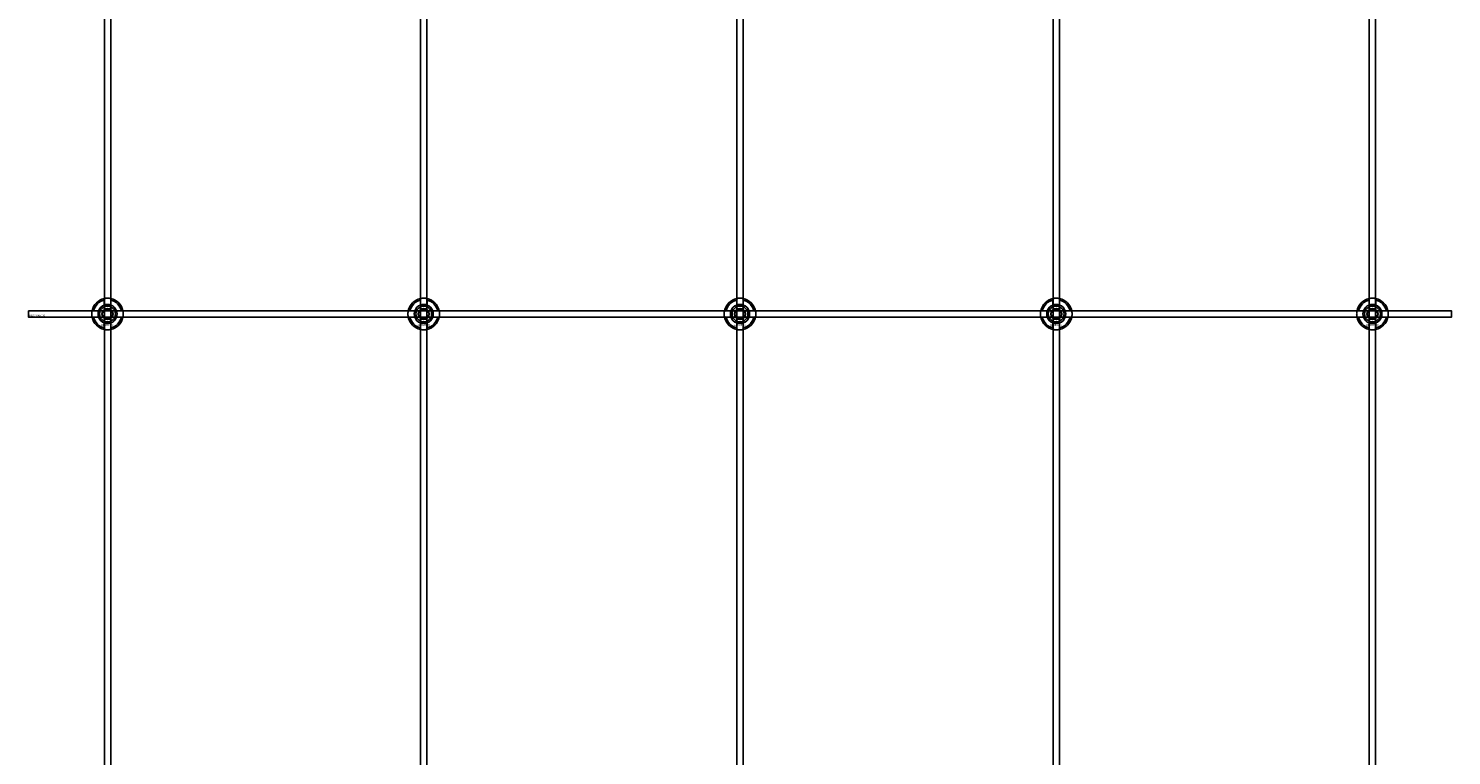
# Model space of a CAD drawing. Extents: x -44511 to 22146, y -31967 to -1416.
# Drawn here: x -42411 to -41511, y -19921 to -19462 of the extents above; entities that cross this region are included whole.
import ezdxf

# ---------------------------------------------------------------- set-up
doc = ezdxf.new("R2010")
doc.units = 0
doc.layers.add('Default', color=7, linetype='Continuous')
doc.styles.add('Notiztext (DIN)', font='isocpeur.ttf')

msp = doc.modelspace()

# ---------------------------------------------------------------- linework, layer by layer
at = {"layer": 'Default'}
for p, q in [((-42362.72, -20371.16), (-42362.72, -14286.16)), ((-42358.72, -20371.16), (-42358.72, -14286.16)), ((-42162.72, -20371.16), (-42162.72, -14286.16)), ((-42158.72, -20371.16), (-42158.72, -14286.16)), ((-41962.72, -20371.16), (-41962.72, -14286.16)), ((-41958.72, -20371.16), (-41958.72, -14286.16)), ((-41762.72, -20371.16), (-41762.72, -14286.16)), ((-41758.72, -20371.16), (-41758.72, -14286.16)), ((-41562.72, -20371.16), (-41562.72, -14286.16)), ((-41558.72, -20371.16), (-41558.72, -14286.16)), ((-42362.82, -19636.48), (-42362.82, -19633.41)), ((-42358.62, -19633.41), (-42358.62, -19636.48)), ((-42162.82, -19636.48), (-42162.82, -19633.41)), ((-42158.62, -19633.41), (-42158.62, -19636.48)), ((-41962.82, -19636.48), (-41962.82, -19633.41)), ((-41958.62, -19633.41), (-41958.62, -19636.48)), ((-41762.82, -19636.48), (-41762.82, -19633.41)), ((-41758.62, -19633.41), (-41758.62, -19636.48)), ((-41562.82, -19636.48), (-41562.82, -19633.41)), ((-41558.62, -19633.41), (-41558.62, -19636.48)), ((-42369.47, -19640.06), (-42366.4, -19640.06)), ((-42366.4, -19644.26), (-42369.47, -19644.26)), ((-42355.04, -19640.06), (-42351.97, -19640.06)), ((-42351.97, -19644.26), (-42355.04, -19644.26)), ((-42169.47, -19640.06), (-42166.4, -19640.06)), ((-42166.4, -19644.26), (-42169.47, -19644.26)), ((-42155.04, -19640.06), (-42151.97, -19640.06)), ((-42151.97, -19644.26), (-42155.04, -19644.26)), ((-41969.47, -19640.06), (-41966.4, -19640.06)), ((-41966.4, -19644.26), (-41969.47, -19644.26)), ((-41955.04, -19640.06), (-41951.97, -19640.06)), ((-41951.97, -19644.26), (-41955.04, -19644.26)), ((-41769.47, -19640.06), (-41766.4, -19640.06)), ((-41766.4, -19644.26), (-41769.47, -19644.26)), ((-41755.04, -19640.06), (-41751.97, -19640.06)), ((-41751.97, -19644.26), (-41755.04, -19644.26)), ((-41569.47, -19640.06), (-41566.4, -19640.06)), ((-41566.4, -19644.26), (-41569.47, -19644.26)), ((-41555.04, -19640.06), (-41551.97, -19640.06)), ((-41551.97, -19644.26), (-41555.04, -19644.26)), ((-42362.82, -19650.91), (-42362.82, -19647.83)), ((-42358.62, -19647.83), (-42358.62, -19650.91)), ((-42162.82, -19650.91), (-42162.82, -19647.83)), ((-42158.62, -19647.83), (-42158.62, -19650.91)), ((-41962.82, -19650.91), (-41962.82, -19647.83)), ((-41958.62, -19647.83), (-41958.62, -19650.91)), ((-41762.82, -19650.91), (-41762.82, -19647.83)), ((-41758.62, -19647.83), (-41758.62, -19650.91)), ((-41562.82, -19650.91), (-41562.82, -19647.83)), ((-41558.62, -19647.83), (-41558.62, -19650.91))]:
    msp.add_line(p, q, dxfattribs=at)
msp.add_lwpolyline([(-42410.72, -19640.16), (-41510.72, -19640.16), (-41510.72, -19644.16), (-42410.72, -19644.16)], close=True, dxfattribs=at)
for centre, radius in [((-42360.72, -19642.16), 5), ((-42160.72, -19642.16), 5), ((-41960.72, -19642.16), 5), ((-41760.72, -19642.16), 5), ((-41560.72, -19642.16), 5), ((-42360.72, -19642.16), 3.5), ((-42160.72, -19642.16), 3.5), ((-41960.72, -19642.16), 3.5), ((-41760.72, -19642.16), 3.5), ((-41560.72, -19642.16), 3.5)]:
    msp.add_circle(centre, radius, dxfattribs=at)
for centre, radius, start, end in [((-42360.72, -19642.16), 10, 102.12235, 167.87765), ((-42360.72, -19642.16), 9, 103.4934, 166.5066), ((-42360.72, -19642.16), 6.05, 110.29998, 159.70002), ((-42360.72, -19642.16), 6, 69.51268, 110.48732), ((-42360.72, -19642.16), 10, 12.12235, 77.87765), ((-42360.72, -19642.16), 9, 13.4934, 76.5066), ((-42360.72, -19642.16), 6.05, 20.29998, 69.70002), ((-42160.72, -19642.16), 10, 102.12235, 167.87765), ((-42160.72, -19642.16), 9, 103.4934, 166.5066), ((-42160.72, -19642.16), 6.05, 110.29998, 159.70002), ((-42160.72, -19642.16), 6, 69.51268, 110.48732), ((-42160.72, -19642.16), 10, 12.12235, 77.87765), ((-42160.72, -19642.16), 9, 13.4934, 76.5066), ((-42160.72, -19642.16), 6.05, 20.29998, 69.70002), ((-41960.72, -19642.16), 10, 102.12235, 167.87765), ((-41960.72, -19642.16), 9, 103.4934, 166.5066), ((-41960.72, -19642.16), 6.05, 110.29998, 159.70002), ((-41960.72, -19642.16), 6, 69.51268, 110.48732), ((-41960.72, -19642.16), 10, 12.12235, 77.87765), ((-41960.72, -19642.16), 9, 13.4934, 76.5066), ((-41960.72, -19642.16), 6.05, 20.29998, 69.70002), ((-41760.72, -19642.16), 10, 102.12235, 167.87765), ((-41760.72, -19642.16), 9, 103.4934, 166.5066), ((-41760.72, -19642.16), 6.05, 110.29998, 159.70002), ((-41760.72, -19642.16), 6, 69.51268, 110.48732), ((-41760.72, -19642.16), 10, 12.12235, 77.87765), ((-41760.72, -19642.16), 9, 13.4934, 76.5066), ((-41760.72, -19642.16), 6.05, 20.29998, 69.70002), ((-41560.72, -19642.16), 10, 102.12235, 167.87765), ((-41560.72, -19642.16), 9, 103.4934, 166.5066), ((-41560.72, -19642.16), 6.05, 110.29998, 159.70002), ((-41560.72, -19642.16), 6, 69.51268, 110.48732), ((-41560.72, -19642.16), 10, 12.12235, 77.87765), ((-41560.72, -19642.16), 9, 13.4934, 76.5066), ((-41560.72, -19642.16), 6.05, 20.29998, 69.70002), ((-42360.72, -19642.16), 10, 192.12235, 257.87765), ((-42360.72, -19642.16), 9, 193.4934, 256.5066), ((-42360.72, -19642.16), 6, 159.51268, 200.48732), ((-42360.72, -19642.16), 6.05, 200.29998, 249.70002), ((-42360.72, -19642.16), 10, 282.12235, 347.87765), ((-42360.72, -19642.16), 6.05, 290.29998, 339.70002), ((-42360.72, -19642.16), 9, 283.4934, 346.5066), ((-42360.72, -19642.16), 6, 339.51268, 20.48732), ((-42160.72, -19642.16), 10, 192.12235, 257.87765), ((-42160.72, -19642.16), 9, 193.4934, 256.5066), ((-42160.72, -19642.16), 6, 159.51268, 200.48732), ((-42160.72, -19642.16), 6.05, 200.29998, 249.70002), ((-42160.72, -19642.16), 10, 282.12235, 347.87765), ((-42160.72, -19642.16), 6.05, 290.29998, 339.70002), ((-42160.72, -19642.16), 9, 283.4934, 346.5066), ((-42160.72, -19642.16), 6, 339.51268, 20.48732), ((-41960.72, -19642.16), 10, 192.12235, 257.87765), ((-41960.72, -19642.16), 9, 193.4934, 256.5066), ((-41960.72, -19642.16), 6, 159.51268, 200.48732), ((-41960.72, -19642.16), 6.05, 200.29998, 249.70002), ((-41960.72, -19642.16), 10, 282.12235, 347.87765), ((-41960.72, -19642.16), 6.05, 290.29998, 339.70002), ((-41960.72, -19642.16), 9, 283.4934, 346.5066), ((-41960.72, -19642.16), 6, 339.51268, 20.48732), ((-41760.72, -19642.16), 10, 192.12235, 257.87765), ((-41760.72, -19642.16), 9, 193.4934, 256.5066), ((-41760.72, -19642.16), 6, 159.51268, 200.48732), ((-41760.72, -19642.16), 6.05, 200.29998, 249.70002), ((-41760.72, -19642.16), 10, 282.12235, 347.87765), ((-41760.72, -19642.16), 6.05, 290.29998, 339.70002), ((-41760.72, -19642.16), 9, 283.4934, 346.5066), ((-41760.72, -19642.16), 6, 339.51268, 20.48732), ((-41560.72, -19642.16), 10, 192.12235, 257.87765), ((-41560.72, -19642.16), 9, 193.4934, 256.5066), ((-41560.72, -19642.16), 6, 159.51268, 200.48732), ((-41560.72, -19642.16), 6.05, 200.29998, 249.70002), ((-41560.72, -19642.16), 10, 282.12235, 347.87765), ((-41560.72, -19642.16), 6.05, 290.29998, 339.70002), ((-41560.72, -19642.16), 9, 283.4934, 346.5066), ((-41560.72, -19642.16), 6, 339.51268, 20.48732), ((-42360.72, -19642.16), 6, 249.51268, 290.48732), ((-42160.72, -19642.16), 6, 249.51268, 290.48732), ((-41960.72, -19642.16), 6, 249.51268, 290.48732), ((-41760.72, -19642.16), 6, 249.51268, 290.48732), ((-41560.72, -19642.16), 6, 249.51268, 290.48732)]:
    msp.add_arc(centre, radius, start, end, dxfattribs=at)
for points, knots in [([(-42362.82, -19632.38), (-42362.82, -19632.38), (-42362.77, -19632.37), (-42362.55, -19632.33), (-42362.39, -19632.3), (-42362.02, -19632.24), (-42361.78, -19632.21), (-42361.27, -19632.17), (-42360.98, -19632.16), (-42360.46, -19632.16), (-42360.17, -19632.17), (-42359.66, -19632.21), (-42359.42, -19632.24), (-42359.05, -19632.3), (-42358.89, -19632.33), (-42358.67, -19632.37), (-42358.62, -19632.38), (-42358.62, -19632.38)], [-0.6348715, -0.6348715, -0.6348715, -0.6348715, -0.5555098, -0.5555098, -0.4761482, -0.4761482, -0.396792, -0.396792, -0.3174357, -0.3174357, -0.2380795, -0.2380795, -0.1587233, -0.1587233, -0.0793616, -0.0793616, 0, 0, 0, 0]), ([(-42162.82, -19632.38), (-42162.82, -19632.38), (-42162.77, -19632.37), (-42162.55, -19632.33), (-42162.39, -19632.3), (-42162.02, -19632.24), (-42161.78, -19632.21), (-42161.27, -19632.17), (-42160.98, -19632.16), (-42160.46, -19632.16), (-42160.17, -19632.17), (-42159.66, -19632.21), (-42159.42, -19632.24), (-42159.05, -19632.3), (-42158.89, -19632.33), (-42158.67, -19632.37), (-42158.62, -19632.38), (-42158.62, -19632.38)], [-0.6348715, -0.6348715, -0.6348715, -0.6348715, -0.5555098, -0.5555098, -0.4761482, -0.4761482, -0.396792, -0.396792, -0.3174357, -0.3174357, -0.2380795, -0.2380795, -0.1587233, -0.1587233, -0.0793616, -0.0793616, 0, 0, 0, 0]), ([(-41962.82, -19632.38), (-41962.82, -19632.38), (-41962.77, -19632.37), (-41962.55, -19632.33), (-41962.39, -19632.3), (-41962.02, -19632.24), (-41961.78, -19632.21), (-41961.27, -19632.17), (-41960.98, -19632.16), (-41960.46, -19632.16), (-41960.17, -19632.17), (-41959.66, -19632.21), (-41959.42, -19632.24), (-41959.05, -19632.3), (-41958.89, -19632.33), (-41958.67, -19632.37), (-41958.62, -19632.38), (-41958.62, -19632.38)], [-0.6348715, -0.6348715, -0.6348715, -0.6348715, -0.5555098, -0.5555098, -0.4761482, -0.4761482, -0.396792, -0.396792, -0.3174357, -0.3174357, -0.2380795, -0.2380795, -0.1587233, -0.1587233, -0.0793616, -0.0793616, 0, 0, 0, 0]), ([(-41762.82, -19632.38), (-41762.82, -19632.38), (-41762.77, -19632.37), (-41762.55, -19632.33), (-41762.39, -19632.3), (-41762.02, -19632.24), (-41761.78, -19632.21), (-41761.27, -19632.17), (-41760.98, -19632.16), (-41760.46, -19632.16), (-41760.17, -19632.17), (-41759.66, -19632.21), (-41759.42, -19632.24), (-41759.05, -19632.3), (-41758.89, -19632.33), (-41758.67, -19632.37), (-41758.62, -19632.38), (-41758.62, -19632.38)], [-0.6348715, -0.6348715, -0.6348715, -0.6348715, -0.5555098, -0.5555098, -0.4761482, -0.4761482, -0.396792, -0.396792, -0.3174357, -0.3174357, -0.2380795, -0.2380795, -0.1587233, -0.1587233, -0.0793616, -0.0793616, 0, 0, 0, 0]), ([(-41562.82, -19632.38), (-41562.82, -19632.38), (-41562.77, -19632.37), (-41562.55, -19632.33), (-41562.39, -19632.3), (-41562.02, -19632.24), (-41561.78, -19632.21), (-41561.27, -19632.17), (-41560.98, -19632.16), (-41560.46, -19632.16), (-41560.17, -19632.17), (-41559.66, -19632.21), (-41559.42, -19632.24), (-41559.05, -19632.3), (-41558.89, -19632.33), (-41558.67, -19632.37), (-41558.62, -19632.38), (-41558.62, -19632.38)], [-0.6348715, -0.6348715, -0.6348715, -0.6348715, -0.5555098, -0.5555098, -0.4761482, -0.4761482, -0.396792, -0.396792, -0.3174357, -0.3174357, -0.2380795, -0.2380795, -0.1587233, -0.1587233, -0.0793616, -0.0793616, 0, 0, 0, 0]), ([(-42370.5, -19644.26), (-42370.5, -19644.26), (-42370.51, -19644.2), (-42370.55, -19643.99), (-42370.58, -19643.83), (-42370.64, -19643.46), (-42370.67, -19643.22), (-42370.71, -19642.7), (-42370.72, -19642.42), (-42370.72, -19641.89), (-42370.71, -19641.61), (-42370.67, -19641.09), (-42370.64, -19640.86), (-42370.58, -19640.49), (-42370.55, -19640.32), (-42370.51, -19640.11), (-42370.5, -19640.06), (-42370.5, -19640.06)], [-0.6348715, -0.6348715, -0.6348715, -0.6348715, -0.5555098, -0.5555098, -0.4761482, -0.4761482, -0.396792, -0.396792, -0.3174357, -0.3174357, -0.2380795, -0.2380795, -0.1587233, -0.1587233, -0.0793616, -0.0793616, 0, 0, 0, 0]), ([(-42350.94, -19640.06), (-42350.94, -19640.06), (-42350.93, -19640.11), (-42350.89, -19640.32), (-42350.86, -19640.49), (-42350.8, -19640.86), (-42350.77, -19641.09), (-42350.73, -19641.61), (-42350.72, -19641.89), (-42350.72, -19642.42), (-42350.73, -19642.7), (-42350.77, -19643.22), (-42350.8, -19643.46), (-42350.86, -19643.83), (-42350.89, -19643.99), (-42350.93, -19644.2), (-42350.94, -19644.26), (-42350.94, -19644.26)], [0, 0, 0, 0, 0.0793616, 0.0793616, 0.1587233, 0.1587233, 0.2380795, 0.2380795, 0.3174357, 0.3174357, 0.396792, 0.396792, 0.4761482, 0.4761482, 0.5555098, 0.5555098, 0.6348715, 0.6348715, 0.6348715, 0.6348715]), ([(-42170.5, -19644.26), (-42170.5, -19644.26), (-42170.51, -19644.2), (-42170.55, -19643.99), (-42170.58, -19643.83), (-42170.64, -19643.46), (-42170.67, -19643.22), (-42170.71, -19642.7), (-42170.72, -19642.42), (-42170.72, -19641.89), (-42170.71, -19641.61), (-42170.67, -19641.09), (-42170.64, -19640.86), (-42170.58, -19640.49), (-42170.55, -19640.32), (-42170.51, -19640.11), (-42170.5, -19640.06), (-42170.5, -19640.06)], [-0.6348715, -0.6348715, -0.6348715, -0.6348715, -0.5555098, -0.5555098, -0.4761482, -0.4761482, -0.396792, -0.396792, -0.3174357, -0.3174357, -0.2380795, -0.2380795, -0.1587233, -0.1587233, -0.0793616, -0.0793616, 0, 0, 0, 0]), ([(-42150.94, -19640.06), (-42150.94, -19640.06), (-42150.93, -19640.11), (-42150.89, -19640.32), (-42150.86, -19640.49), (-42150.8, -19640.86), (-42150.77, -19641.09), (-42150.73, -19641.61), (-42150.72, -19641.89), (-42150.72, -19642.42), (-42150.73, -19642.7), (-42150.77, -19643.22), (-42150.8, -19643.46), (-42150.86, -19643.83), (-42150.89, -19643.99), (-42150.93, -19644.2), (-42150.94, -19644.26), (-42150.94, -19644.26)], [0, 0, 0, 0, 0.0793616, 0.0793616, 0.1587233, 0.1587233, 0.2380795, 0.2380795, 0.3174357, 0.3174357, 0.396792, 0.396792, 0.4761482, 0.4761482, 0.5555098, 0.5555098, 0.6348715, 0.6348715, 0.6348715, 0.6348715]), ([(-41970.5, -19644.26), (-41970.5, -19644.26), (-41970.51, -19644.2), (-41970.55, -19643.99), (-41970.58, -19643.83), (-41970.64, -19643.46), (-41970.67, -19643.22), (-41970.71, -19642.7), (-41970.72, -19642.42), (-41970.72, -19641.89), (-41970.71, -19641.61), (-41970.67, -19641.09), (-41970.64, -19640.86), (-41970.58, -19640.49), (-41970.55, -19640.32), (-41970.51, -19640.11), (-41970.5, -19640.06), (-41970.5, -19640.06)], [-0.6348715, -0.6348715, -0.6348715, -0.6348715, -0.5555098, -0.5555098, -0.4761482, -0.4761482, -0.396792, -0.396792, -0.3174357, -0.3174357, -0.2380795, -0.2380795, -0.1587233, -0.1587233, -0.0793616, -0.0793616, 0, 0, 0, 0]), ([(-41950.94, -19640.06), (-41950.94, -19640.06), (-41950.93, -19640.11), (-41950.89, -19640.32), (-41950.86, -19640.49), (-41950.8, -19640.86), (-41950.77, -19641.09), (-41950.73, -19641.61), (-41950.72, -19641.89), (-41950.72, -19642.42), (-41950.73, -19642.7), (-41950.77, -19643.22), (-41950.8, -19643.46), (-41950.86, -19643.83), (-41950.89, -19643.99), (-41950.93, -19644.2), (-41950.94, -19644.26), (-41950.94, -19644.26)], [0, 0, 0, 0, 0.0793616, 0.0793616, 0.1587233, 0.1587233, 0.2380795, 0.2380795, 0.3174357, 0.3174357, 0.396792, 0.396792, 0.4761482, 0.4761482, 0.5555098, 0.5555098, 0.6348715, 0.6348715, 0.6348715, 0.6348715]), ([(-41770.5, -19644.26), (-41770.5, -19644.26), (-41770.51, -19644.2), (-41770.55, -19643.99), (-41770.58, -19643.83), (-41770.64, -19643.46), (-41770.67, -19643.22), (-41770.71, -19642.7), (-41770.72, -19642.42), (-41770.72, -19641.89), (-41770.71, -19641.61), (-41770.67, -19641.09), (-41770.64, -19640.86), (-41770.58, -19640.49), (-41770.55, -19640.32), (-41770.51, -19640.11), (-41770.5, -19640.06), (-41770.5, -19640.06)], [-0.6348715, -0.6348715, -0.6348715, -0.6348715, -0.5555098, -0.5555098, -0.4761482, -0.4761482, -0.396792, -0.396792, -0.3174357, -0.3174357, -0.2380795, -0.2380795, -0.1587233, -0.1587233, -0.0793616, -0.0793616, 0, 0, 0, 0]), ([(-41750.94, -19640.06), (-41750.94, -19640.06), (-41750.93, -19640.11), (-41750.89, -19640.32), (-41750.86, -19640.49), (-41750.8, -19640.86), (-41750.77, -19641.09), (-41750.73, -19641.61), (-41750.72, -19641.89), (-41750.72, -19642.42), (-41750.73, -19642.7), (-41750.77, -19643.22), (-41750.8, -19643.46), (-41750.86, -19643.83), (-41750.89, -19643.99), (-41750.93, -19644.2), (-41750.94, -19644.26), (-41750.94, -19644.26)], [0, 0, 0, 0, 0.0793616, 0.0793616, 0.1587233, 0.1587233, 0.2380795, 0.2380795, 0.3174357, 0.3174357, 0.396792, 0.396792, 0.4761482, 0.4761482, 0.5555098, 0.5555098, 0.6348715, 0.6348715, 0.6348715, 0.6348715]), ([(-41570.5, -19644.26), (-41570.5, -19644.26), (-41570.51, -19644.2), (-41570.55, -19643.99), (-41570.58, -19643.83), (-41570.64, -19643.46), (-41570.67, -19643.22), (-41570.71, -19642.7), (-41570.72, -19642.42), (-41570.72, -19641.89), (-41570.71, -19641.61), (-41570.67, -19641.09), (-41570.64, -19640.86), (-41570.58, -19640.49), (-41570.55, -19640.32), (-41570.51, -19640.11), (-41570.5, -19640.06), (-41570.5, -19640.06)], [-0.6348715, -0.6348715, -0.6348715, -0.6348715, -0.5555098, -0.5555098, -0.4761482, -0.4761482, -0.396792, -0.396792, -0.3174357, -0.3174357, -0.2380795, -0.2380795, -0.1587233, -0.1587233, -0.0793616, -0.0793616, 0, 0, 0, 0]), ([(-41550.94, -19640.06), (-41550.94, -19640.06), (-41550.93, -19640.11), (-41550.89, -19640.32), (-41550.86, -19640.49), (-41550.8, -19640.86), (-41550.77, -19641.09), (-41550.73, -19641.61), (-41550.72, -19641.89), (-41550.72, -19642.42), (-41550.73, -19642.7), (-41550.77, -19643.22), (-41550.8, -19643.46), (-41550.86, -19643.83), (-41550.89, -19643.99), (-41550.93, -19644.2), (-41550.94, -19644.26), (-41550.94, -19644.26)], [0, 0, 0, 0, 0.0793616, 0.0793616, 0.1587233, 0.1587233, 0.2380795, 0.2380795, 0.3174357, 0.3174357, 0.396792, 0.396792, 0.4761482, 0.4761482, 0.5555098, 0.5555098, 0.6348715, 0.6348715, 0.6348715, 0.6348715]), ([(-42358.62, -19651.93), (-42358.62, -19651.93), (-42358.67, -19651.95), (-42358.89, -19651.99), (-42359.05, -19652.02), (-42359.42, -19652.07), (-42359.66, -19652.1), (-42360.17, -19652.15), (-42360.46, -19652.16), (-42360.98, -19652.16), (-42361.27, -19652.15), (-42361.78, -19652.1), (-42362.02, -19652.07), (-42362.39, -19652.02), (-42362.55, -19651.99), (-42362.77, -19651.95), (-42362.82, -19651.93), (-42362.82, -19651.93)], [0, 0, 0, 0, 0.0793616, 0.0793616, 0.1587233, 0.1587233, 0.2380795, 0.2380795, 0.3174357, 0.3174357, 0.396792, 0.396792, 0.4761482, 0.4761482, 0.5555098, 0.5555098, 0.6348715, 0.6348715, 0.6348715, 0.6348715]), ([(-42158.62, -19651.93), (-42158.62, -19651.93), (-42158.67, -19651.95), (-42158.89, -19651.99), (-42159.05, -19652.02), (-42159.42, -19652.07), (-42159.66, -19652.1), (-42160.17, -19652.15), (-42160.46, -19652.16), (-42160.98, -19652.16), (-42161.27, -19652.15), (-42161.78, -19652.1), (-42162.02, -19652.07), (-42162.39, -19652.02), (-42162.55, -19651.99), (-42162.77, -19651.95), (-42162.82, -19651.93), (-42162.82, -19651.93)], [0, 0, 0, 0, 0.0793616, 0.0793616, 0.1587233, 0.1587233, 0.2380795, 0.2380795, 0.3174357, 0.3174357, 0.396792, 0.396792, 0.4761482, 0.4761482, 0.5555098, 0.5555098, 0.6348715, 0.6348715, 0.6348715, 0.6348715]), ([(-41958.62, -19651.93), (-41958.62, -19651.93), (-41958.67, -19651.95), (-41958.89, -19651.99), (-41959.05, -19652.02), (-41959.42, -19652.07), (-41959.66, -19652.1), (-41960.17, -19652.15), (-41960.46, -19652.16), (-41960.98, -19652.16), (-41961.27, -19652.15), (-41961.78, -19652.1), (-41962.02, -19652.07), (-41962.39, -19652.02), (-41962.55, -19651.99), (-41962.77, -19651.95), (-41962.82, -19651.93), (-41962.82, -19651.93)], [0, 0, 0, 0, 0.0793616, 0.0793616, 0.1587233, 0.1587233, 0.2380795, 0.2380795, 0.3174357, 0.3174357, 0.396792, 0.396792, 0.4761482, 0.4761482, 0.5555098, 0.5555098, 0.6348715, 0.6348715, 0.6348715, 0.6348715]), ([(-41758.62, -19651.93), (-41758.62, -19651.93), (-41758.67, -19651.95), (-41758.89, -19651.99), (-41759.05, -19652.02), (-41759.42, -19652.07), (-41759.66, -19652.1), (-41760.17, -19652.15), (-41760.46, -19652.16), (-41760.98, -19652.16), (-41761.27, -19652.15), (-41761.78, -19652.1), (-41762.02, -19652.07), (-41762.39, -19652.02), (-41762.55, -19651.99), (-41762.77, -19651.95), (-41762.82, -19651.93), (-41762.82, -19651.93)], [0, 0, 0, 0, 0.0793616, 0.0793616, 0.1587233, 0.1587233, 0.2380795, 0.2380795, 0.3174357, 0.3174357, 0.396792, 0.396792, 0.4761482, 0.4761482, 0.5555098, 0.5555098, 0.6348715, 0.6348715, 0.6348715, 0.6348715]), ([(-41558.62, -19651.93), (-41558.62, -19651.93), (-41558.67, -19651.95), (-41558.89, -19651.99), (-41559.05, -19652.02), (-41559.42, -19652.07), (-41559.66, -19652.1), (-41560.17, -19652.15), (-41560.46, -19652.16), (-41560.98, -19652.16), (-41561.27, -19652.15), (-41561.78, -19652.1), (-41562.02, -19652.07), (-41562.39, -19652.02), (-41562.55, -19651.99), (-41562.77, -19651.95), (-41562.82, -19651.93), (-41562.82, -19651.93)], [0, 0, 0, 0, 0.0793616, 0.0793616, 0.1587233, 0.1587233, 0.2380795, 0.2380795, 0.3174357, 0.3174357, 0.396792, 0.396792, 0.4761482, 0.4761482, 0.5555098, 0.5555098, 0.6348715, 0.6348715, 0.6348715, 0.6348715])]:
    msp.add_open_spline(points, degree=3, knots=knots, dxfattribs=at)
for points, weights in [([(-42362.82, -19633.41), (-42362.82, -19632.92), (-42362.82, -19632.38)], [1, 1.00145960563, 1]), ([(-42362.82, -19637.04), (-42362.82, -19636.78), (-42362.82, -19636.48)], [1.00238586272, 1.00238647725, 1]), ([(-42358.62, -19632.38), (-42358.62, -19632.92), (-42358.62, -19633.41)], [1, 1.00145960563, 1]), ([(-42358.62, -19636.48), (-42358.62, -19636.78), (-42358.62, -19637.04)], [1, 1.00238647725, 1.00238586272]), ([(-42162.82, -19633.41), (-42162.82, -19632.92), (-42162.82, -19632.38)], [1, 1.00145960563, 1]), ([(-42162.82, -19637.04), (-42162.82, -19636.78), (-42162.82, -19636.48)], [1.00238586272, 1.00238647725, 1]), ([(-42158.62, -19632.38), (-42158.62, -19632.92), (-42158.62, -19633.41)], [1, 1.00145960563, 1]), ([(-42158.62, -19636.48), (-42158.62, -19636.78), (-42158.62, -19637.04)], [1, 1.00238647725, 1.00238586272]), ([(-41962.82, -19633.41), (-41962.82, -19632.92), (-41962.82, -19632.38)], [1, 1.00145960563, 1]), ([(-41962.82, -19637.04), (-41962.82, -19636.78), (-41962.82, -19636.48)], [1.00238586272, 1.00238647725, 1]), ([(-41958.62, -19632.38), (-41958.62, -19632.92), (-41958.62, -19633.41)], [1, 1.00145960563, 1]), ([(-41958.62, -19636.48), (-41958.62, -19636.78), (-41958.62, -19637.04)], [1, 1.00238647725, 1.00238586272]), ([(-41762.82, -19633.41), (-41762.82, -19632.92), (-41762.82, -19632.38)], [1, 1.00145960563, 1]), ([(-41762.82, -19637.04), (-41762.82, -19636.78), (-41762.82, -19636.48)], [1.00238586272, 1.00238647725, 1]), ([(-41758.62, -19632.38), (-41758.62, -19632.92), (-41758.62, -19633.41)], [1, 1.00145960563, 1]), ([(-41758.62, -19636.48), (-41758.62, -19636.78), (-41758.62, -19637.04)], [1, 1.00238647725, 1.00238586272]), ([(-41562.82, -19633.41), (-41562.82, -19632.92), (-41562.82, -19632.38)], [1, 1.00145960563, 1]), ([(-41562.82, -19637.04), (-41562.82, -19636.78), (-41562.82, -19636.48)], [1.00238586272, 1.00238647725, 1]), ([(-41558.62, -19632.38), (-41558.62, -19632.92), (-41558.62, -19633.41)], [1, 1.00145960563, 1]), ([(-41558.62, -19636.48), (-41558.62, -19636.78), (-41558.62, -19637.04)], [1, 1.00238647725, 1.00238586272]), ([(-42370.5, -19640.06), (-42369.96, -19640.06), (-42369.47, -19640.06)], [1, 1.00145960563, 1]), ([(-42369.47, -19644.26), (-42369.96, -19644.26), (-42370.5, -19644.26)], [1, 1.00145960563, 1]), ([(-42366.4, -19640.06), (-42366.1, -19640.06), (-42365.83, -19640.06)], [1, 1.00238647725, 1.00238586272]), ([(-42365.83, -19644.26), (-42366.1, -19644.26), (-42366.4, -19644.26)], [1.00238586272, 1.00238647725, 1]), ([(-42364.18, -19642.16), (-42363.72, -19641.35), (-42363.32, -19640.66)], [1.00277578927, 1.03939442297, 1]), ([(-42363.32, -19643.66), (-42363.72, -19642.96), (-42364.18, -19642.16)], [1, 1.03939442297, 1.00277578927]), ([(-42363.32, -19640.66), (-42362.92, -19639.96), (-42362.45, -19639.16)], [1, 1.03939442297, 1.00277578927]), ([(-42362.45, -19645.16), (-42362.92, -19644.35), (-42363.32, -19643.66)], [1.00277578927, 1.03939442297, 1]), ([(-42362.45, -19639.16), (-42361.52, -19639.16), (-42360.72, -19639.16)], [1.00277578927, 1.03939442297, 1]), ([(-42360.72, -19645.16), (-42361.52, -19645.16), (-42362.45, -19645.16)], [1, 1.03939442297, 1.00277578927]), ([(-42360.72, -19639.16), (-42359.92, -19639.16), (-42358.99, -19639.16)], [1, 1.03939442297, 1.00277578927]), ([(-42358.99, -19645.16), (-42359.92, -19645.16), (-42360.72, -19645.16)], [1.00277578927, 1.03939442297, 1]), ([(-42358.99, -19639.16), (-42358.52, -19639.96), (-42358.12, -19640.66)], [1.00277578927, 1.03939442297, 1]), ([(-42358.12, -19643.66), (-42358.52, -19644.35), (-42358.99, -19645.16)], [1, 1.03939442297, 1.00277578927]), ([(-42358.12, -19640.66), (-42357.72, -19641.35), (-42357.26, -19642.16)], [1, 1.03939442297, 1.00277578927]), ([(-42357.26, -19642.16), (-42357.72, -19642.96), (-42358.12, -19643.66)], [1.00277578927, 1.03939442297, 1]), ([(-42355.61, -19640.06), (-42355.34, -19640.06), (-42355.04, -19640.06)], [1.00238586272, 1.00238647725, 1]), ([(-42355.04, -19644.26), (-42355.34, -19644.26), (-42355.61, -19644.26)], [1, 1.00238647725, 1.00238586272]), ([(-42351.97, -19640.06), (-42351.48, -19640.06), (-42350.94, -19640.06)], [1, 1.00145960563, 1]), ([(-42350.94, -19644.26), (-42351.48, -19644.26), (-42351.97, -19644.26)], [1, 1.00145960563, 1]), ([(-42170.5, -19640.06), (-42169.96, -19640.06), (-42169.47, -19640.06)], [1, 1.00145960563, 1]), ([(-42169.47, -19644.26), (-42169.96, -19644.26), (-42170.5, -19644.26)], [1, 1.00145960563, 1]), ([(-42166.4, -19640.06), (-42166.1, -19640.06), (-42165.83, -19640.06)], [1, 1.00238647725, 1.00238586272]), ([(-42165.83, -19644.26), (-42166.1, -19644.26), (-42166.4, -19644.26)], [1.00238586272, 1.00238647725, 1]), ([(-42164.18, -19642.16), (-42163.72, -19641.35), (-42163.32, -19640.66)], [1.00277578927, 1.03939442297, 1]), ([(-42163.32, -19643.66), (-42163.72, -19642.96), (-42164.18, -19642.16)], [1, 1.03939442297, 1.00277578927]), ([(-42163.32, -19640.66), (-42162.92, -19639.96), (-42162.45, -19639.16)], [1, 1.03939442297, 1.00277578927]), ([(-42162.45, -19645.16), (-42162.92, -19644.35), (-42163.32, -19643.66)], [1.00277578927, 1.03939442297, 1]), ([(-42162.45, -19639.16), (-42161.52, -19639.16), (-42160.72, -19639.16)], [1.00277578927, 1.03939442297, 1]), ([(-42160.72, -19645.16), (-42161.52, -19645.16), (-42162.45, -19645.16)], [1, 1.03939442297, 1.00277578927]), ([(-42160.72, -19639.16), (-42159.92, -19639.16), (-42158.99, -19639.16)], [1, 1.03939442297, 1.00277578927]), ([(-42158.99, -19645.16), (-42159.92, -19645.16), (-42160.72, -19645.16)], [1.00277578927, 1.03939442297, 1]), ([(-42158.99, -19639.16), (-42158.52, -19639.96), (-42158.12, -19640.66)], [1.00277578927, 1.03939442297, 1]), ([(-42158.12, -19643.66), (-42158.52, -19644.35), (-42158.99, -19645.16)], [1, 1.03939442297, 1.00277578927]), ([(-42158.12, -19640.66), (-42157.72, -19641.35), (-42157.26, -19642.16)], [1, 1.03939442297, 1.00277578927]), ([(-42157.26, -19642.16), (-42157.72, -19642.96), (-42158.12, -19643.66)], [1.00277578927, 1.03939442297, 1]), ([(-42155.61, -19640.06), (-42155.34, -19640.06), (-42155.04, -19640.06)], [1.00238586272, 1.00238647725, 1]), ([(-42155.04, -19644.26), (-42155.34, -19644.26), (-42155.61, -19644.26)], [1, 1.00238647725, 1.00238586272]), ([(-42151.97, -19640.06), (-42151.48, -19640.06), (-42150.94, -19640.06)], [1, 1.00145960563, 1]), ([(-42150.94, -19644.26), (-42151.48, -19644.26), (-42151.97, -19644.26)], [1, 1.00145960563, 1]), ([(-41970.5, -19640.06), (-41969.96, -19640.06), (-41969.47, -19640.06)], [1, 1.00145960563, 1]), ([(-41969.47, -19644.26), (-41969.96, -19644.26), (-41970.5, -19644.26)], [1, 1.00145960563, 1]), ([(-41966.4, -19640.06), (-41966.1, -19640.06), (-41965.83, -19640.06)], [1, 1.00238647725, 1.00238586272]), ([(-41965.83, -19644.26), (-41966.1, -19644.26), (-41966.4, -19644.26)], [1.00238586272, 1.00238647725, 1]), ([(-41964.18, -19642.16), (-41963.72, -19641.35), (-41963.32, -19640.66)], [1.00277578927, 1.03939442297, 1]), ([(-41963.32, -19643.66), (-41963.72, -19642.96), (-41964.18, -19642.16)], [1, 1.03939442297, 1.00277578927]), ([(-41963.32, -19640.66), (-41962.92, -19639.96), (-41962.45, -19639.16)], [1, 1.03939442297, 1.00277578927]), ([(-41962.45, -19645.16), (-41962.92, -19644.35), (-41963.32, -19643.66)], [1.00277578927, 1.03939442297, 1]), ([(-41962.45, -19639.16), (-41961.52, -19639.16), (-41960.72, -19639.16)], [1.00277578927, 1.03939442297, 1]), ([(-41960.72, -19645.16), (-41961.52, -19645.16), (-41962.45, -19645.16)], [1, 1.03939442297, 1.00277578927]), ([(-41960.72, -19639.16), (-41959.92, -19639.16), (-41958.99, -19639.16)], [1, 1.03939442297, 1.00277578927]), ([(-41958.99, -19645.16), (-41959.92, -19645.16), (-41960.72, -19645.16)], [1.00277578927, 1.03939442297, 1]), ([(-41958.99, -19639.16), (-41958.52, -19639.96), (-41958.12, -19640.66)], [1.00277578927, 1.03939442297, 1]), ([(-41958.12, -19643.66), (-41958.52, -19644.35), (-41958.99, -19645.16)], [1, 1.03939442297, 1.00277578927]), ([(-41958.12, -19640.66), (-41957.72, -19641.35), (-41957.26, -19642.16)], [1, 1.03939442297, 1.00277578927]), ([(-41957.26, -19642.16), (-41957.72, -19642.96), (-41958.12, -19643.66)], [1.00277578927, 1.03939442297, 1]), ([(-41955.61, -19640.06), (-41955.34, -19640.06), (-41955.04, -19640.06)], [1.00238586272, 1.00238647725, 1]), ([(-41955.04, -19644.26), (-41955.34, -19644.26), (-41955.61, -19644.26)], [1, 1.00238647725, 1.00238586272]), ([(-41951.97, -19640.06), (-41951.48, -19640.06), (-41950.94, -19640.06)], [1, 1.00145960563, 1]), ([(-41950.94, -19644.26), (-41951.48, -19644.26), (-41951.97, -19644.26)], [1, 1.00145960563, 1]), ([(-41770.5, -19640.06), (-41769.96, -19640.06), (-41769.47, -19640.06)], [1, 1.00145960563, 1]), ([(-41769.47, -19644.26), (-41769.96, -19644.26), (-41770.5, -19644.26)], [1, 1.00145960563, 1]), ([(-41766.4, -19640.06), (-41766.1, -19640.06), (-41765.83, -19640.06)], [1, 1.00238647725, 1.00238586272]), ([(-41765.83, -19644.26), (-41766.1, -19644.26), (-41766.4, -19644.26)], [1.00238586272, 1.00238647725, 1]), ([(-41764.18, -19642.16), (-41763.72, -19641.35), (-41763.32, -19640.66)], [1.00277578927, 1.03939442297, 1]), ([(-41763.32, -19643.66), (-41763.72, -19642.96), (-41764.18, -19642.16)], [1, 1.03939442297, 1.00277578927]), ([(-41763.32, -19640.66), (-41762.92, -19639.96), (-41762.45, -19639.16)], [1, 1.03939442297, 1.00277578927]), ([(-41762.45, -19645.16), (-41762.92, -19644.35), (-41763.32, -19643.66)], [1.00277578927, 1.03939442297, 1]), ([(-41762.45, -19639.16), (-41761.52, -19639.16), (-41760.72, -19639.16)], [1.00277578927, 1.03939442297, 1]), ([(-41760.72, -19645.16), (-41761.52, -19645.16), (-41762.45, -19645.16)], [1, 1.03939442297, 1.00277578927]), ([(-41760.72, -19639.16), (-41759.92, -19639.16), (-41758.99, -19639.16)], [1, 1.03939442297, 1.00277578927]), ([(-41758.99, -19645.16), (-41759.92, -19645.16), (-41760.72, -19645.16)], [1.00277578927, 1.03939442297, 1]), ([(-41758.99, -19639.16), (-41758.52, -19639.96), (-41758.12, -19640.66)], [1.00277578927, 1.03939442297, 1]), ([(-41758.12, -19643.66), (-41758.52, -19644.35), (-41758.99, -19645.16)], [1, 1.03939442297, 1.00277578927]), ([(-41758.12, -19640.66), (-41757.72, -19641.35), (-41757.26, -19642.16)], [1, 1.03939442297, 1.00277578927]), ([(-41757.26, -19642.16), (-41757.72, -19642.96), (-41758.12, -19643.66)], [1.00277578927, 1.03939442297, 1]), ([(-41755.61, -19640.06), (-41755.34, -19640.06), (-41755.04, -19640.06)], [1.00238586272, 1.00238647725, 1]), ([(-41755.04, -19644.26), (-41755.34, -19644.26), (-41755.61, -19644.26)], [1, 1.00238647725, 1.00238586272]), ([(-41751.97, -19640.06), (-41751.48, -19640.06), (-41750.94, -19640.06)], [1, 1.00145960563, 1]), ([(-41750.94, -19644.26), (-41751.48, -19644.26), (-41751.97, -19644.26)], [1, 1.00145960563, 1]), ([(-41570.5, -19640.06), (-41569.96, -19640.06), (-41569.47, -19640.06)], [1, 1.00145960563, 1]), ([(-41569.47, -19644.26), (-41569.96, -19644.26), (-41570.5, -19644.26)], [1, 1.00145960563, 1]), ([(-41566.4, -19640.06), (-41566.1, -19640.06), (-41565.83, -19640.06)], [1, 1.00238647725, 1.00238586272]), ([(-41565.83, -19644.26), (-41566.1, -19644.26), (-41566.4, -19644.26)], [1.00238586272, 1.00238647725, 1]), ([(-41564.18, -19642.16), (-41563.72, -19641.35), (-41563.32, -19640.66)], [1.00277578927, 1.03939442297, 1]), ([(-41563.32, -19643.66), (-41563.72, -19642.96), (-41564.18, -19642.16)], [1, 1.03939442297, 1.00277578927]), ([(-41563.32, -19640.66), (-41562.92, -19639.96), (-41562.45, -19639.16)], [1, 1.03939442297, 1.00277578927]), ([(-41562.45, -19645.16), (-41562.92, -19644.35), (-41563.32, -19643.66)], [1.00277578927, 1.03939442297, 1]), ([(-41562.45, -19639.16), (-41561.52, -19639.16), (-41560.72, -19639.16)], [1.00277578927, 1.03939442297, 1]), ([(-41560.72, -19645.16), (-41561.52, -19645.16), (-41562.45, -19645.16)], [1, 1.03939442297, 1.00277578927]), ([(-41560.72, -19639.16), (-41559.92, -19639.16), (-41558.99, -19639.16)], [1, 1.03939442297, 1.00277578927]), ([(-41558.99, -19645.16), (-41559.92, -19645.16), (-41560.72, -19645.16)], [1.00277578927, 1.03939442297, 1]), ([(-41558.99, -19639.16), (-41558.52, -19639.96), (-41558.12, -19640.66)], [1.00277578927, 1.03939442297, 1]), ([(-41558.12, -19643.66), (-41558.52, -19644.35), (-41558.99, -19645.16)], [1, 1.03939442297, 1.00277578927]), ([(-41558.12, -19640.66), (-41557.72, -19641.35), (-41557.26, -19642.16)], [1, 1.03939442297, 1.00277578927]), ([(-41557.26, -19642.16), (-41557.72, -19642.96), (-41558.12, -19643.66)], [1.00277578927, 1.03939442297, 1]), ([(-41555.61, -19640.06), (-41555.34, -19640.06), (-41555.04, -19640.06)], [1.00238586272, 1.00238647725, 1]), ([(-41555.04, -19644.26), (-41555.34, -19644.26), (-41555.61, -19644.26)], [1, 1.00238647725, 1.00238586272]), ([(-41551.97, -19640.06), (-41551.48, -19640.06), (-41550.94, -19640.06)], [1, 1.00145960563, 1]), ([(-41550.94, -19644.26), (-41551.48, -19644.26), (-41551.97, -19644.26)], [1, 1.00145960563, 1]), ([(-42362.82, -19647.83), (-42362.82, -19647.54), (-42362.82, -19647.27)], [1, 1.00238647725, 1.00238586272]), ([(-42362.82, -19651.93), (-42362.82, -19651.39), (-42362.82, -19650.91)], [1, 1.00145960563, 1]), ([(-42358.62, -19647.27), (-42358.62, -19647.54), (-42358.62, -19647.83)], [1.00238586272, 1.00238647725, 1]), ([(-42358.62, -19650.91), (-42358.62, -19651.39), (-42358.62, -19651.93)], [1, 1.00145960563, 1]), ([(-42162.82, -19647.83), (-42162.82, -19647.54), (-42162.82, -19647.27)], [1, 1.00238647725, 1.00238586272]), ([(-42162.82, -19651.93), (-42162.82, -19651.39), (-42162.82, -19650.91)], [1, 1.00145960563, 1]), ([(-42158.62, -19647.27), (-42158.62, -19647.54), (-42158.62, -19647.83)], [1.00238586272, 1.00238647725, 1]), ([(-42158.62, -19650.91), (-42158.62, -19651.39), (-42158.62, -19651.93)], [1, 1.00145960563, 1]), ([(-41962.82, -19647.83), (-41962.82, -19647.54), (-41962.82, -19647.27)], [1, 1.00238647725, 1.00238586272]), ([(-41962.82, -19651.93), (-41962.82, -19651.39), (-41962.82, -19650.91)], [1, 1.00145960563, 1]), ([(-41958.62, -19647.27), (-41958.62, -19647.54), (-41958.62, -19647.83)], [1.00238586272, 1.00238647725, 1]), ([(-41958.62, -19650.91), (-41958.62, -19651.39), (-41958.62, -19651.93)], [1, 1.00145960563, 1]), ([(-41762.82, -19647.83), (-41762.82, -19647.54), (-41762.82, -19647.27)], [1, 1.00238647725, 1.00238586272]), ([(-41762.82, -19651.93), (-41762.82, -19651.39), (-41762.82, -19650.91)], [1, 1.00145960563, 1]), ([(-41758.62, -19647.27), (-41758.62, -19647.54), (-41758.62, -19647.83)], [1.00238586272, 1.00238647725, 1]), ([(-41758.62, -19650.91), (-41758.62, -19651.39), (-41758.62, -19651.93)], [1, 1.00145960563, 1]), ([(-41562.82, -19647.83), (-41562.82, -19647.54), (-41562.82, -19647.27)], [1, 1.00238647725, 1.00238586272]), ([(-41562.82, -19651.93), (-41562.82, -19651.39), (-41562.82, -19650.91)], [1, 1.00145960563, 1]), ([(-41558.62, -19647.27), (-41558.62, -19647.54), (-41558.62, -19647.83)], [1.00238586272, 1.00238647725, 1]), ([(-41558.62, -19650.91), (-41558.62, -19651.39), (-41558.62, -19651.93)], [1, 1.00145960563, 1])]:
    msp.add_rational_spline(points, weights, degree=2, dxfattribs=at)

# ---------------------------------------------------------------- texts
at = {"layer": 'Default', "char_height": 1.1, "attachment_point": 1, "style": 'Notiztext (DIN)'}
for s, insert in [('{\\H1x;30922-0400-00}', (-42410.45, -19642.55)), ('\\fISOCPEUR|b0|i0;\\H1.1000;30858-0400', (-42364.92, -19648.59)), ('\\fISOCPEUR|b0|i0;\\H1.1000;30858-0400', (-42164.92, -19648.59)), ('\\fISOCPEUR|b0|i0;\\H1.1000;30858-0400', (-41964.92, -19648.59)), ('\\fISOCPEUR|b0|i0;\\H1.1000;30858-0400', (-41764.92, -19648.59)), ('\\fISOCPEUR|b0|i0;\\H1.1000;30858-0400', (-41564.92, -19648.59))]:
    msp.add_mtext(s, dxfattribs=dict(at, insert=insert))

doc.saveas('drawing.dxf')
